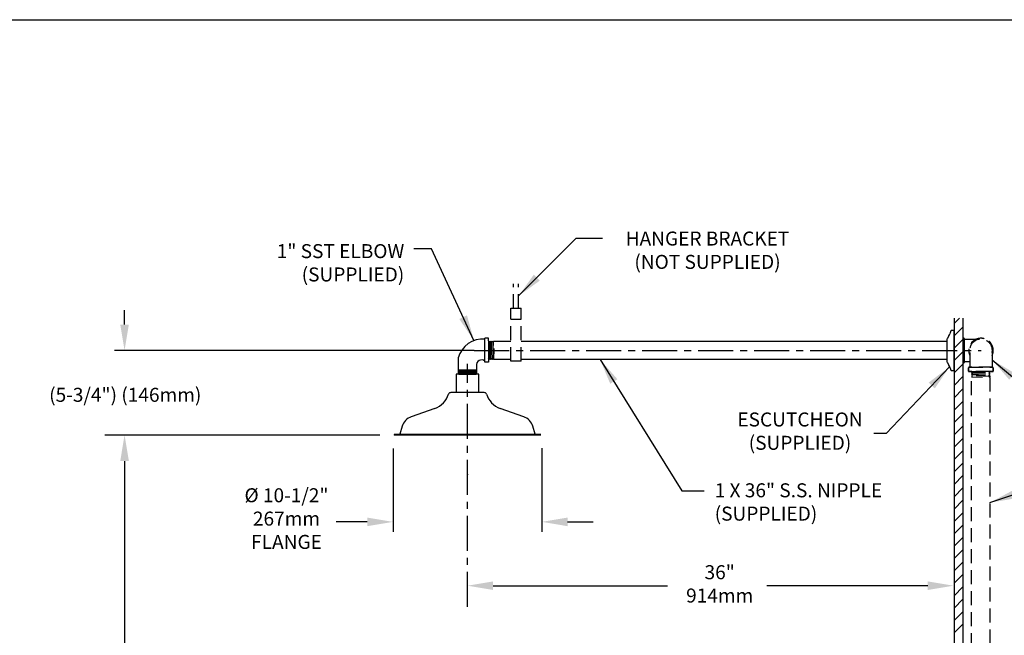
# Model space of a CAD drawing. Units: inches. Extents: x 0 to 192, y -3 to 142.
# Drawn here: x 84 to 154, y 98 to 142 of the extents above; entities that cross this region are included whole.
import ezdxf
from ezdxf.enums import TextEntityAlignment as Align

# ---------------------------------------------------------------- set-up
doc = ezdxf.new("R2010")
doc.units = ezdxf.units.IN
doc.header["$MEASUREMENT"] = 0
doc.header["$PDSIZE"] = -1
doc.linetypes.add('CENTER', pattern=[2, 1.25, -0.25, 0.25, -0.25])
doc.linetypes.add('HIDDEN', pattern=[0.375, 0.25, -0.125])
for name, color, linetype in [('OBJ', 7, 'Continuous'), ('TXT', 4, 'Continuous'), ('zBORDER', 8, 'Continuous'), ('zPAGE', 4, 'Continuous')]:
    doc.layers.add(name, color=color, linetype=linetype)
doc.styles.add('ARIAL', font='ARIAL.TTF')
doc.styles.get("Standard").update_dxf_attribs({"font": 'ARIAL.TTF'})
doc.dimstyles.get("Standard").update_dxf_attribs({"dimtxt": 0.18, "dimasz": 0.18, "dimexe": 0.18, "dimexo": 0.0625, "dimgap": 0.09, "dimtad": 0, "dimtih": 1, "dimtoh": 1, "dimdec": 4, "dimzin": 0, "dimdsep": 46, "dimtxsty": 'Standard', "dimcen": 0.09, "dimadec": 0, "dimazin": 0, "dimtfac": 1, "dimtdec": 4, "dimtofl": 0, "dimtmove": 0, "dimatfit": 3, "dimfxl": 0, "dimtolj": 1, "dimtzin": 0, "dimarcsym": 0})

# ---------------------------------------------------------------- blocks, each defined once
blk = doc.blocks.new('A SIZE_INST')
at = {"layer": 'zBORDER'}
blk.add_line((0.2638, 7.7875), (10.4563, 7.7875), dxfattribs=at)
at = {"layer": 'zBORDER', "color": 4, "style": 'ARIAL'}
for tag, height, p in [('#1', 0.045, (6.4193, 0.5197)), ('#2', 0.045, (6.8239, 0.5155)), ('REVNAME', 0.045, (7.0574, 0.5158)), ('PART#', 0.07, (10.1105, 0.4999)), ('MODEL(S)', 0.08, (8.4981, 0.4525)), ('NAME1', 0.045, (6.4588, 0.364)), ('NAME2', 0.045, (7.0567, 0.3632)), ('TITLE:', 0.08, (8.4959, 0.3278)), ('REV.', 0.07, (10.1282, 0.3073)), ('NAME3', 0.045, (6.4999, 0.2116)), ('1', 0.0504, (10.0824, 0.2116)), ('X', 0.0504, (10.3312, 0.2116))]:
    blk.add_attdef(tag, text='', height=height, dxfattribs=at).set_placement(p, align=Align.MIDDLE_CENTER)
at = {"layer": 'zBORDER', "color": 4, "style": 'ARIAL', "width": 0.9}
for tag, p in [('DATE2', (6.9573, 0.2116)), ('SC', (7.5641, 0.2116)), ('DWG.TYPE', (8.879, 0.2116))]:
    blk.add_attdef(tag, text='', height=0.045, dxfattribs=at).set_placement(p, align=Align.MIDDLE_CENTER)
at = {"layer": 'zBORDER', "color": 4, "style": 'ARIAL'}
blk.add_attdef('YR', (0.5148, 0.0298), '', height=0.1, dxfattribs=at)
at = {"layer": 'zPAGE', "color": 4, "style": 'ARIAL'}
blk.add_attdef("PG#'S", (10.6009, 6.462), '', height=0.1, rotation=90, dxfattribs=at)

msp = doc.modelspace()

# ---------------------------------------------------------------- linework, layer by layer
at = {"layer": 'OBJ', "color": 2, "linetype": 'HIDDEN', "ltscale": 4}
for p, q in [((118.904, 121.149), (118.904, 122.885)), ((119.279, 121.149), (119.279, 122.885)), ((118.717, 117.344), (118.717, 121.149)), ((118.717, 121.149), (119.467, 121.149)), ((119.467, 117.344), (119.467, 121.149)), ((118.717, 120.359), (119.467, 120.359)), ((151.111, 118.978), (151.111, 117.314)), ((151.956, 118.913), (151.111, 118.913)), ((151.111, 118.097), (151.111, 117.268)), ((151.512, 117.969), (151.512, 116.914)), ((153.111, 117.969), (153.111, 116.914)), ((119.467, 117.344), (118.717, 117.344)), ((151.081, 117.238), (151.011, 117.238)), ((151.512, 117.314), (151.111, 117.314)), ((151.417, 116.884), (151.417, 116.634)), ((151.417, 116.634), (151.417, 116.884)), ((153.157, 116.914), (151.447, 116.914)), ((151.447, 116.914), (153.157, 116.914)), ((153.187, 116.634), (153.187, 116.884)), ((153.187, 116.884), (153.187, 116.634)), ((151.447, 116.604), (153.157, 116.604)), ((153.157, 116.604), (151.447, 116.604)), ((151.687, 116.34), (151.632, 116.308)), ((152.956, 116.265), (151.632, 116.308)), ((151.632, 116.308), (151.67, 116.286)), ((151.711, 116.44), (151.635, 116.395)), ((151.635, 116.395), (152.953, 116.352)), ((151.635, 116.395), (151.688, 116.365)), ((151.669, 116.244), (151.636, 116.225)), ((151.636, 116.225), (152.427, 116.201)), ((151.714, 116.527), (151.638, 116.482)), ((151.638, 116.482), (152.951, 116.439)), ((151.638, 116.482), (151.711, 116.44)), ((151.638, 78.922), (151.638, 116.225)), ((151.64, 116.569), (151.701, 116.604)), ((151.64, 116.569), (152.948, 116.526)), ((151.64, 116.569), (151.714, 116.527)), ((151.669, 116.244), (151.67, 116.286)), ((151.687, 116.34), (151.688, 116.365)), ((152.931, 116.604), (151.701, 116.604)), ((152.931, 116.604), (152.871, 116.57)), ((152.871, 116.57), (152.948, 116.526)), ((152.948, 116.526), (152.874, 116.483)), ((152.874, 116.483), (152.951, 116.439)), ((152.951, 116.439), (152.877, 116.396)), ((152.877, 116.396), (152.953, 116.352)), ((152.953, 116.352), (152.904, 116.323)), ((152.905, 116.294), (152.904, 116.323)), ((152.905, 116.294), (152.956, 116.265)), ((152.956, 116.265), (152.921, 116.245)), ((152.923, 116.199), (152.921, 116.245)), ((152.923, 116.199), (152.951, 116.182)), ((152.953, 116.182), (152.953, 78.922))]:
    msp.add_line(p, q, dxfattribs=at)
at = {"layer": 'OBJ', "lineweight": -3}
for p, q in [((150.386, 120.427), (150.386, 88.61)), ((150.386, 120.044), (150.769, 120.427)), ((151.011, 120.427), (151.011, 86.692)), ((150.386, 119.16), (151.011, 119.785)), ((116.868, 117.293), (116.868, 118.998)), ((117.118, 118.998), (116.868, 118.998)), ((117.118, 118.936), (117.118, 118.998)), ((117.118, 118.803), (117.118, 118.936)), ((149.878, 118.905), (149.878, 117.323)), ((150.022, 119.168), (149.889, 118.945)), ((150.161, 119.51), (150.083, 119.296)), ((150.378, 119.551), (150.22, 119.551)), ((150.378, 119.551), (150.378, 116.676)), ((150.386, 118.276), (151.011, 118.901)), ((117.118, 118.803), (117.118, 117.488)), ((117.118, 118.76), (117.152, 118.7)), ((117.118, 118.76), (117.152, 118.7)), ((117.118, 118.76), (117.118, 117.53)), ((117.118, 118.76), (117.118, 117.53)), ((117.152, 118.7), (117.197, 118.777)), ((117.152, 118.7), (117.197, 118.777)), ((117.153, 117.469), (117.197, 118.777)), ((117.153, 117.469), (117.197, 118.777)), ((117.197, 118.777), (117.239, 118.703)), ((117.197, 118.777), (117.239, 118.703)), ((117.239, 118.703), (117.284, 118.78)), ((117.239, 118.703), (117.284, 118.78)), ((117.24, 117.467), (117.284, 118.78)), ((117.24, 117.467), (117.284, 118.78)), ((117.284, 118.78), (117.326, 118.706)), ((117.284, 118.78), (117.326, 118.706)), ((117.326, 118.706), (117.371, 118.782)), ((117.326, 118.706), (117.371, 118.782)), ((117.327, 117.464), (117.371, 118.782)), ((117.327, 117.464), (117.371, 118.782)), ((117.371, 118.782), (117.399, 118.733)), ((117.371, 118.782), (117.399, 118.733)), ((117.428, 118.734), (117.399, 118.733)), ((117.428, 118.734), (117.399, 118.733)), ((117.458, 118.785), (117.414, 117.461)), ((117.458, 118.785), (117.414, 117.461)), ((117.428, 118.734), (117.458, 118.785)), ((117.428, 118.734), (117.458, 118.785)), ((117.458, 118.785), (117.478, 118.75)), ((117.458, 118.785), (117.478, 118.75)), ((117.524, 118.752), (117.478, 118.75)), ((117.524, 118.752), (117.478, 118.75)), ((117.497, 117.465), (117.522, 118.256)), ((117.497, 117.465), (117.522, 118.256)), ((117.524, 118.752), (117.54, 118.78)), ((117.524, 118.752), (117.54, 118.78)), ((117.54, 118.78), (118.717, 118.78)), ((119.467, 118.78), (149.878, 118.782)), ((114.96, 117.598), (114.96, 116.703)), ((117.153, 117.469), (117.118, 117.53)), ((117.153, 117.469), (117.118, 117.53)), ((117.118, 117.488), (117.118, 117.355)), ((117.153, 117.469), (117.196, 117.543)), ((117.153, 117.469), (117.196, 117.543)), ((117.196, 117.543), (117.24, 117.467)), ((117.196, 117.543), (117.24, 117.467)), ((117.24, 117.467), (117.283, 117.541)), ((117.24, 117.467), (117.283, 117.541)), ((117.283, 117.541), (117.327, 117.464)), ((117.283, 117.541), (117.327, 117.464)), ((117.327, 117.464), (117.358, 117.517)), ((117.327, 117.464), (117.358, 117.517)), ((117.383, 117.516), (117.358, 117.517)), ((117.383, 117.516), (117.358, 117.517)), ((117.383, 117.516), (117.414, 117.461)), ((117.383, 117.516), (117.414, 117.461)), ((117.414, 117.461), (117.436, 117.499)), ((117.414, 117.461), (117.436, 117.499)), ((117.478, 117.498), (117.436, 117.499)), ((117.478, 117.498), (117.436, 117.499)), ((117.478, 117.498), (117.497, 117.465)), ((117.478, 117.498), (117.497, 117.465)), ((150.386, 117.393), (151.011, 118.018)), ((116.275, 117.004), (116.275, 116.703)), ((117.118, 117.293), (116.868, 117.293)), ((117.118, 117.355), (117.118, 117.293)), ((118.717, 117.465), (117.497, 117.465)), ((149.878, 117.465), (119.467, 117.465)), ((149.889, 117.283), (150.022, 117.06)), ((150.083, 116.931), (150.161, 116.718)), ((150.386, 116.509), (151.011, 117.134)), ((114.813, 116.423), (114.813, 115.111)), ((116.438, 116.423), (114.813, 116.423)), ((116.275, 116.703), (114.96, 116.703)), ((114.96, 116.703), (114.969, 116.423)), ((116.273, 116.616), (114.963, 116.616)), ((116.27, 116.529), (114.966, 116.529)), ((116.267, 116.442), (114.969, 116.442)), ((115.003, 116.423), (116.233, 116.423)), ((116.255, 116.423), (115.026, 116.423)), ((116.199, 116.66), (115.037, 116.66)), ((116.196, 116.573), (115.04, 116.573)), ((116.194, 116.486), (115.042, 116.486)), ((116.233, 116.423), (115.048, 116.423)), ((116.275, 116.703), (116.267, 116.423)), ((116.438, 115.111), (116.438, 116.423)), ((150.22, 116.676), (150.378, 116.676)), ((150.386, 115.625), (151.011, 116.25)), ((150.386, 114.741), (151.011, 115.366)), ((114.279, 114.998), (114.271, 114.998)), ((114.432, 115.111), (114.425, 115.111)), ((116.826, 115.111), (114.432, 115.111)), ((113.287, 113.977), (111.608, 113.381)), ((113.301, 113.977), (113.287, 113.977)), ((119.642, 113.381), (117.963, 113.977)), ((150.386, 113.857), (151.011, 114.482)), ((150.386, 112.973), (151.011, 113.598)), ((110.965, 112.708), (110.789, 112.133)), ((120.462, 112.133), (120.286, 112.708)), ((150.386, 112.089), (151.011, 112.714)), ((110.406, 112.111), (110.375, 112.111)), ((110.375, 112.111), (110.375, 112.075)), ((110.406, 112.075), (110.375, 112.075)), ((120.875, 112.111), (110.406, 112.111)), ((120.875, 112.075), (110.406, 112.075)), ((150.386, 111.205), (151.011, 111.83)), ((150.386, 110.321), (151.011, 110.946)), ((150.386, 109.438), (151.011, 110.063)), ((150.386, 108.554), (151.011, 109.179)), ((150.386, 107.67), (151.011, 108.295)), ((150.386, 106.786), (151.011, 107.411)), ((150.386, 105.902), (151.011, 106.527)), ((150.386, 105.018), (151.011, 105.643)), ((150.386, 104.134), (151.011, 104.759)), ((150.386, 103.25), (151.011, 103.875)), ((150.386, 102.367), (151.011, 102.992)), ((150.386, 101.483), (151.011, 102.108)), ((150.386, 100.599), (151.011, 101.224)), ((150.386, 99.715), (151.011, 100.34)), ((150.386, 98.831), (151.011, 99.456)), ((150.386, 97.947), (151.011, 98.572))]:
    msp.add_line(p, q, dxfattribs=at)
at = {"layer": 'OBJ', "color": 2, "linetype": 'HIDDEN'}
for p, q in [((151.011, 119.008), (151.081, 119.008)), ((151.039, 119.008), (151.081, 119.008)), ((150.397, 118.75), (150.38, 118.778)), ((150.386, 117.465), (150.378, 117.465))]:
    msp.add_line(p, q, dxfattribs=at)
at = {"layer": 'OBJ', "lineweight": -3}
for centre, radius, start, end in [((116.728, 117.107), 1.834, 85.6154, 164.45427), ((149.956, 118.905), 0.078, 149.17782, 180), ((149.378, 119.552), 0.75, 329.17782, 340.05513), ((150.22, 119.489), 0.0625, 90, 160.05513), ((116.632, 117.078), 0.364, 49.50575, 191.65434), ((149.956, 117.323), 0.078, 180, 210.82218), ((149.378, 116.676), 0.75, 19.94487, 30.82218), ((150.22, 116.739), 0.0625, 199.94487, 270), ((112.755, 115.475), 1.589, 289.55999, 342.5424), ((114.425, 114.95), 0.161, 90, 162.5424), ((116.826, 114.95), 0.161, 17.4576, 90), ((118.495, 115.475), 1.589, 197.4576, 250.44001), ((111.955, 112.405), 1.036, 109.55999, 163), ((119.295, 112.405), 1.036, 17, 70.44001), ((120.491, 112.142), 0.0313, 197, 270)]:
    msp.add_arc(centre, radius, start, end, dxfattribs=at)
at = {"layer": 'OBJ', "color": 2, "linetype": 'HIDDEN', "ltscale": 4}
for centre, radius, start, end in [((151.081, 118.978), 0.03, 0, 90), ((152.311, 118.114), 0.875, 342.49669, 203.97621), ((152.311, 118.114), 0.875, 336.02379, 203.97621), ((152.311, 118.114), 0.813, 349.7369, 190.2631), ((152.311, 118.114), 0.813, 349.7369, 100.2631), ((151.081, 117.268), 0.03, 270, 0), ((151.447, 116.884), 0.03, 90, 180), ((151.447, 116.884), 0.03, 90, 180), ((153.157, 116.884), 0.03, 0, 90), ((153.157, 116.884), 0.03, 0, 90), ((151.447, 116.634), 0.03, 180, 270), ((151.447, 116.634), 0.03, 180, 270), ((153.157, 116.634), 0.03, 270, 0), ((153.157, 116.634), 0.03, 270, 0)]:
    msp.add_arc(centre, radius, start, end, dxfattribs=at)
at = {"layer": 'TXT', "color": 1}
for p, q in [((91.124, 119.963), (91.124, 120.998)), ((116.098, 118.123), (90.404, 118.123)), ((109.366, 112.075), (89.708, 112.075)), ((120.93, 111.149), (120.93, 105.152)), ((110.305, 111.124), (110.305, 105.152)), ((91.124, 110.215), (91.124, 89.119)), ((108.465, 105.872), (106.239, 105.872)), ((122.77, 105.872), (124.61, 105.872)), ((117.458, 101.313), (129.916, 101.313)), ((148.51, 101.313), (137.021, 101.313))]:
    msp.add_line(p, q, dxfattribs=at)
at = {"layer": 'TXT', "color": 1, "linetype": 'CENTER', "ltscale": 2}
for p, q in [((116.098, 118.123), (152.311, 118.114)), ((115.618, 99.796), (115.618, 117.156))]:
    msp.add_line(p, q, dxfattribs=at)
at = {"layer": 'TXT'}
msp.add_point((115.618, 109.248), dxfattribs=at)
at = {"layer": 'TXT', "color": 1}
for points in [[(91.431, 119.963), (90.818, 119.963), (91.124, 118.123)], [(90.815, 110.215), (91.434, 110.215), (91.124, 112.075)], [(108.465, 106.179), (108.465, 105.565), (110.305, 105.872)], [(122.77, 106.179), (122.77, 105.565), (120.93, 105.872)], [(117.458, 101.619), (117.458, 101.006), (115.618, 101.313)], [(148.51, 101.619), (148.51, 101.006), (150.35, 101.313)]]:
    msp.add_solid(points, dxfattribs=at)

# ---------------------------------------------------------------- block references
at = {"xscale": 18.614576, "yscale": 18.614576, "zscale": 18.614576}
msp.add_blockref('A SIZE_INST', (-4.91, -3.211), dxfattribs=at)

# ---------------------------------------------------------------- texts
at = {"layer": 'TXT', "char_height": 1}
for s, insert, attachment_point in [('HANGER BRACKET\\P(NOT SUPPLIED)', (132.772, 125.151), 5), ('{1" SST ELBOW\\P(SUPPLIED)}', (111.106, 124.252), 6), ('(5-3/4") (146mm)', (91.174, 114.82), 5), ('ESCUTCHEON\\P(SUPPLIED)', (139.38, 112.224), 5), ('%%C 10-1/2"\\P267mm\\PFLANGE', (102.692, 105.977), 5), ('1 X 36" S.S. NIPPLE\\P(SUPPLIED)', (133.285, 108.627), 1), ('36"\\P914mm', (133.641, 101.313), 5)]:
    msp.add_mtext(s, dxfattribs=dict(at, insert=insert, attachment_point=attachment_point))

# ---------------------------------------------------------------- leaders
at = {"layer": 'TXT'}
for points in [[(119.279, 122.017), (123.387, 126.152), (125.268, 126.152)], [(116.087, 118.826), (113.046, 125.38), (111.8, 125.38)], [(125.105, 117.465), (130.939, 108.089), (132.53, 108.089)], [(150.058, 116.948), (145.541, 112.19), (144.651, 112.19)], [(153.111, 117.441), (156.824, 114.335), (161.3, 110.088), (162.554, 110.088)], [(152.953, 107.25), (161.3, 110.088)]]:
    msp.add_leader(points, dimstyle='Standard', override={"dimscale": 8, "dimtxt": 0.125, "dimasz": 0.23, "dimexe": 0.09, "dimexo": 0.09, "dimgap": 0.1, "dimzin": 4, "dimlunit": 5, "dimcen": -0.09, "dimclrd": 1, "dimclre": 256, "dimclrt": 256, "dimtix": 1, "dimfrac": 2}, dxfattribs=at)

doc.saveas('drawing.dxf')
